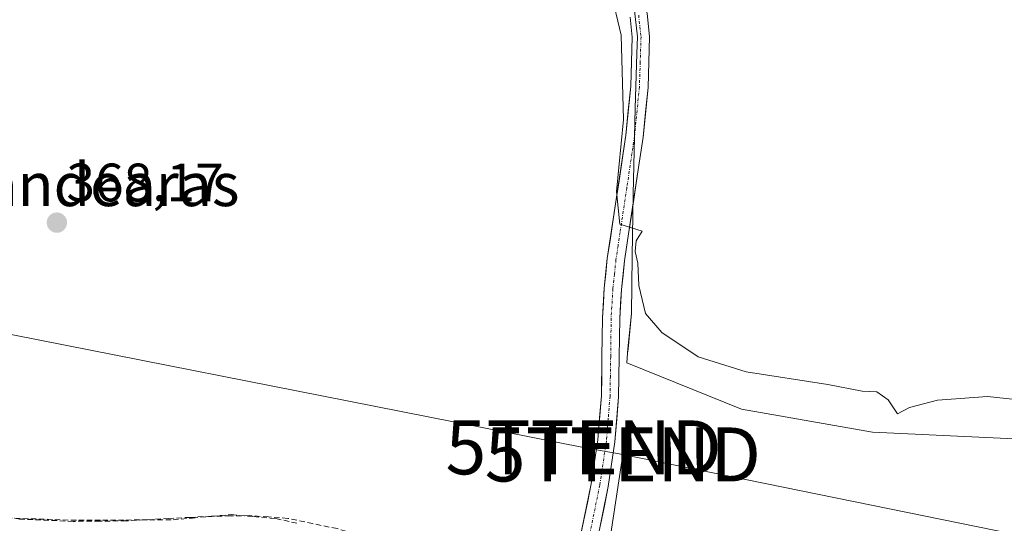
# Model space of a CAD drawing. Units: metres. Extents: x 549643 to 553108, y 4701028 to 4703189.
# Drawn here: x 552026 to 552209, y 4702788 to 4702882 of the extents above; entities that cross this region are included whole.
import ezdxf
from ezdxf.enums import TextEntityAlignment as Align

# ---------------------------------------------------------------- set-up
doc = ezdxf.new("R2010")
doc.units = ezdxf.units.M
doc.header["$MEASUREMENT"] = 0
doc.linetypes.add('TRAZO_Y_PUNTO', pattern=[1, 0.5, -0.25, 0, -0.25])
doc.linetypes.add('TRAZOSX2', pattern=[1.5, 1, -0.5])
doc.layers.get('0').update_dxf_attribs({"lineweight": 5})
for name, color, linetype, lineweight in [('Carátula', 7, 'Continuous', 5), ('Corriente artificial lineal', 5, 'TRAZOSX2', 13), ('Cultivos herbáceos CxS', 92, 'Continuous', 0), ('Curva de nivel normal', 36, 'Continuous', 0), ('Pista', 135, 'Continuous', 13), ('Pista Cxs', 135, 'Continuous', 0), ('Pista eje', 135, 'TRAZO_Y_PUNTO', 0), ('Punto de cota en terreno', 7, 'Continuous', 0), ('Rótulo de punto de cota en terreno', 19, 'Continuous', 0), ('Senda', 19, 'TRAZOSX2', 0), ('Suelo desnudo CxS', 43, 'Continuous', 0), ('Tendido', 6, 'Continuous', 0), ('Texto cartográfico', 19, 'Continuous', 0), ('Torre de tendido puntual', 7, 'Continuous', 0)]:
    doc.layers.add(name, color=color, linetype=linetype, lineweight=lineweight)
doc.styles.add('Arial', font='txt', dxfattribs={"height": 0.2})

# ---------------------------------------------------------------- blocks, each defined once
blk = doc.blocks.new('*U150')
at = {"layer": 'Cultivos herbáceos CxS', "color": 92, "linetype": 'Continuous', "lineweight": 0}
blk.add_polyline3d([(552139.5699, 4702888.3511, 370.3188), (552140.6657, 4702878.5661, 370.2462), (552140.5717, 4702875.4827, 370.2258), (552140.2629, 4702865.3345, 370.1456), (552139.8823, 4702849.4323, 370.0876), (552139.7087, 4702837.8779, 370.0329), (552139.5499, 4702827.2991, 369.3932), (552138.9297, 4702820.7587, 368.0279), (552138.8535, 4702819.9553, 367.9141), (552138.6855, 4702818.1845, 367.6768), (552159.9811, 4702809.5841, 367.0094), (552184.2413, 4702805.3385, 366.5006), (552223.6643, 4702803.5187, 366.2974), (552272.1849, 4702801.0923, 366.1966), (552302.5105, 4702802.3051, 366.7557), (552321.9189, 4702805.9439, 367.4289), (552343.7531, 4702802.9113, 368.0087), (552350.4243, 4702796.8463, 367.5482), (552367.4061, 4702788.9615, 367.3129)], dxfattribs=at)
blk = doc.blocks.new('5PATER')
at = {"layer": 'Carátula', "linetype": 'Continuous', "lineweight": 5}
h = blk.add_hatch(color=250, dxfattribs=at)
edge = h.paths.add_edge_path()
edge.add_ellipse((0, 0.01), major_axis=(-1.33, -1.34), ratio=0.999422, start_angle=0, end_angle=360)
blk = doc.blocks.new('5TTEND')
blk.add_text('5TTEND', height=10).set_placement((0, 0), align=Align.MIDDLE_CENTER)

msp = doc.modelspace()

# ---------------------------------------------------------------- linework, layer by layer
at = {"layer": 'Corriente artificial lineal', "color": 5, "linetype": 'TRAZOSX2', "lineweight": 13}
msp.add_polyline3d([(552023.82, 4702789.45, 367.05), (552028.27, 4702789.31, 367.05), (552032.71, 4702789.16, 366.98), (552037.16, 4702789.02, 367.03), (552041.52, 4702789.05, 367.08), (552045.89, 4702789.08, 367.05), (552050.26, 4702789.1, 367.03), (552054.62, 4702789.13, 366.93), (552058.22, 4702789.45, 366.91), (552061.82, 4702789.76, 366.95), (552065.42, 4702790.08, 366.9), (552069.54, 4702789.71, 366.9), (552073.67, 4702789.34, 366.87), (552077.8, 4702788.45, 366.84)], dxfattribs=at)
at = {"layer": 'Cultivos herbáceos CxS', "color": 92, "linetype": 'Continuous', "lineweight": 0}
msp.add_polyline3d([(552131, 4702925.94, 370.88), (552133.92, 4702911.46, 370.73), (552135.79, 4702900.28, 370.44), (552136.34, 4702895.07, 370.35), (552138.01, 4702892.16, 370.38), (552139.57, 4702888.35, 370.32), (552140.67, 4702878.57, 370.25), (552140.57, 4702875.48, 370.23), (552140.26, 4702865.33, 370.15), (552139.88, 4702849.43, 370.09), (552139.71, 4702837.88, 370.03), (552139.55, 4702827.3, 369.39), (552138.93, 4702820.76, 368.03), (552138.85, 4702819.96, 367.91), (552138.69, 4702818.18, 367.68), (552159.98, 4702809.58, 367.01), (552184.24, 4702805.34, 366.5), (552223.66, 4702803.52, 366.3), (552272.18, 4702801.09, 366.2), (552302.51, 4702802.31, 366.76), (552321.92, 4702805.94, 367.43), (552343.75, 4702802.91, 368.01), (552350.42, 4702796.85, 367.55), (552367.41, 4702788.96, 367.31)], dxfattribs=at)
at = {"layer": 'Curva de nivel normal', "color": 36, "linetype": 'Continuous', "lineweight": 0}
msp.add_polyline3d([(552212.45, 4702811.21, 370), (552205.55, 4702811.98, 370), (552196.29, 4702811.25, 370), (552191.09, 4702809.91, 370), (552188.89, 4702808.76, 370), (552187.14, 4702811.35, 370), (552185.03, 4702812.8, 370), (552182.31, 4702812.94, 370), (552175.95, 4702814.18, 370), (552160.81, 4702816.52, 370), (552151.92, 4702819.33, 370), (552145.19, 4702823.8, 370), (552142.2, 4702827.36, 370), (552140.95, 4702832.49, 370), (552140.78, 4702836.64, 370), (552140.26, 4702838.82, 370), (552140.44, 4702840.77, 370), (552141.53, 4702842.6, 370), (552137.4, 4702843.9, 370), (552136.82, 4702849.94, 370), (552138.07, 4702863.29, 370), (552137.66, 4702878.91, 370), (552135.74, 4702886.97, 370)], dxfattribs=at)
at = {"layer": 'Pista', "color": 135, "linetype": 'Continuous', "lineweight": 13}
for points in [[(552137.87, 4702891.99), (552139.39, 4702890.56), (552140.65, 4702888.71), (552141.37, 4702886.92), (552142.48, 4702882.92), (552142.94, 4702878.62), (552142.65, 4702869.21), (552141.73, 4702859.98), (552140.77, 4702853.54), (552139.04, 4702842.1), (552138.29, 4702837.09), (552137.72, 4702831.76), (552137.41, 4702826.42), (552137.32, 4702819.26), (552137.2, 4702811.92), (552136.52, 4702803.54), (552135.27, 4702795.26), (552133.11, 4702784.61), (552130.95, 4702774.06), (552126.29, 4702751.6), (552120.86, 4702730.3), (552119.99, 4702727.72), (552119.16, 4702725.13), (552117.68, 4702719.83)], [(552127.19, 4702771.79), (552127.61, 4702773.8), (552128.02, 4702775.75), (552129.97, 4702785.26), (552132.11, 4702795.81), (552133.33, 4702803.91), (552134, 4702812.07), (552134.11, 4702819.31), (552134.2, 4702826.53), (552134.52, 4702832.02), (552135.1, 4702837.49), (552136.64, 4702847.67), (552138.54, 4702860.37), (552139.44, 4702869.42), (552139.73, 4702878.5), (552139.33, 4702882.19)]]:
    msp.add_lwpolyline(points, dxfattribs=at)
at = {"layer": 'Pista Cxs', "color": 135, "linetype": 'Continuous', "lineweight": 0}
for points in [[(552142.48, 4702882.92, 370.21), (552142.94, 4702878.62, 370.17), (552142.8, 4702873.92, 370.16), (552142.65, 4702869.21, 370.14), (552142.19, 4702864.6, 370.13), (552141.73, 4702859.98, 370.1), (552141.25, 4702856.76, 370.1), (552140.77, 4702853.54, 370.1), (552140.19, 4702849.73, 370.06), (552139.62, 4702845.91, 369.99), (552139.04, 4702842.1, 369.92), (552138.67, 4702839.6, 369.88), (552138.29, 4702837.09, 369.76), (552138.01, 4702834.43, 369.57), (552137.72, 4702831.76, 369.32), (552137.57, 4702829.09, 369.06), (552137.41, 4702826.42, 368.76), (552137.37, 4702822.84, 368.38), (552137.32, 4702819.26, 368.03), (552137.26, 4702815.59, 367.78), (552137.2, 4702811.92, 367.6), (552136.86, 4702807.73, 367.49), (552136.52, 4702803.54, 367.41), (552135.9, 4702799.4, 367.33), (552135.27, 4702795.26, 367.25), (552134.55, 4702791.71, 367.15), (552133.83, 4702788.16, 367.05)], [(552129.97, 4702785.26, 367.12), (552130.68, 4702788.78, 367.18), (552131.4, 4702792.29, 367.25), (552132.11, 4702795.81, 367.3), (552132.72, 4702799.86, 367.39), (552133.33, 4702803.91, 367.53), (552133.67, 4702807.99, 367.65), (552134, 4702812.07, 367.75), (552134.06, 4702815.69, 367.87), (552134.11, 4702819.31, 368.01), (552134.16, 4702822.92, 368.2), (552134.2, 4702826.53, 368.44), (552134.36, 4702829.28, 368.65), (552134.52, 4702832.02, 368.89), (552134.81, 4702834.76, 369.14), (552135.1, 4702837.49, 369.4), (552135.61, 4702840.88, 369.65), (552136.13, 4702844.28, 369.82), (552136.64, 4702847.67, 369.91), (552137.27, 4702851.9, 369.91), (552137.91, 4702856.14, 369.91), (552138.54, 4702860.37, 369.92), (552138.99, 4702864.9, 369.94), (552139.44, 4702869.42, 369.99), (552139.59, 4702873.96, 370.01), (552139.73, 4702878.5, 370.06), (552139.33, 4702882.19, 370.07)]]:
    msp.add_polyline3d(points, dxfattribs=at)
at = {"layer": 'Pista eje', "color": 135, "linetype": 'TRAZO_Y_PUNTO', "lineweight": 0}
msp.add_lwpolyline([(552140.91, 4702882.56), (552141.14, 4702880.41), (552141.34, 4702878.56), (552141.19, 4702873.86), (552141.05, 4702869.32), (552140.14, 4702860.18), (552139.66, 4702856.96), (552138.71, 4702850.61), (552137.46, 4702842.34), (552137.08, 4702839.84), (552136.7, 4702837.29), (552136.41, 4702834.63), (552136.12, 4702831.89), (552135.81, 4702826.48), (552135.72, 4702819.29), (552135.66, 4702815.67), (552135.6, 4702812), (552135.26, 4702807.81), (552134.93, 4702803.73), (552133.69, 4702795.54), (552131.54, 4702784.94), (552129.52, 4702775.06), (552129.24, 4702773.74), (552128.7, 4702771.12)], dxfattribs=at)
at = {"layer": 'Senda', "color": 19, "linetype": 'TRAZOSX2', "lineweight": 0}
msp.add_lwpolyline([(552127.19, 4702771.79), (552121.51, 4702774.5), (552117.72, 4702775.93), (552110.18, 4702778.95), (552102.68, 4702781.85), (552096.5, 4702783.99), (552089.55, 4702786.16), (552085.02, 4702787.48), (552080.49, 4702788.42), (552075.87, 4702789.39), (552072.29, 4702789.64), (552068.82, 4702789.9), (552065.24, 4702789.84), (552061.72, 4702789.78), (552057.78, 4702789.57), (552053.86, 4702789.36), (552045.96, 4702788.92), (552041.06, 4702788.88), (552036.12, 4702788.83), (552026.25, 4702789.26), (552021.61, 4702789.9)], dxfattribs=at)
at = {"layer": 'Suelo desnudo CxS', "color": 43, "linetype": 'Continuous', "lineweight": 0}
for points in [[(552131, 4702925.94, 370.88), (552133.92, 4702911.46, 370.73), (552135.79, 4702900.28, 370.44), (552136.34, 4702895.07, 370.35), (552138.01, 4702892.16, 370.38), (552139.57, 4702888.35, 370.32), (552140.67, 4702878.57, 370.25), (552140.57, 4702875.48, 370.23), (552140.26, 4702865.33, 370.15), (552139.88, 4702849.43, 370.09), (552139.71, 4702837.88, 370.03), (552139.55, 4702827.3, 369.39), (552138.93, 4702820.76, 368.03), (552138.85, 4702819.96, 367.91), (552138.69, 4702818.18, 367.68), (552159.98, 4702809.58, 367.01), (552184.24, 4702805.34, 366.5), (552223.66, 4702803.52, 366.3), (552272.18, 4702801.09, 366.2), (552302.51, 4702802.31, 366.76), (552321.92, 4702805.94, 367.43), (552343.75, 4702802.91, 368.01), (552350.42, 4702796.85, 367.55), (552367.41, 4702788.96, 367.31)], [(552367.41, 4702788.96, 367.31), (552350.42, 4702796.85, 367.55), (552343.75, 4702802.91, 368.01), (552321.92, 4702805.94, 367.43), (552302.51, 4702802.31, 366.76), (552272.18, 4702801.09, 366.2), (552223.66, 4702803.52, 366.3), (552184.24, 4702805.34, 366.5), (552159.98, 4702809.58, 367.01), (552138.69, 4702818.18, 367.68), (552138.85, 4702819.96, 367.91), (552138.93, 4702820.76, 368.03), (552139.55, 4702827.3, 369.39), (552139.71, 4702837.88, 370.03), (552139.88, 4702849.43, 370.09), (552140.26, 4702865.33, 370.15), (552140.57, 4702875.48, 370.23), (552140.67, 4702878.57, 370.25), (552139.57, 4702888.35, 370.32)]]:
    msp.add_polyline3d(points, dxfattribs=at)
at = {"layer": 'Tendido', "color": 6, "linetype": 'Continuous', "lineweight": 0}
for points in [[(552137.98, 4702801.22, 367.29), (552130.71, 4702802.54, 367.5), (551991.07, 4702830.04, 373.07), (551804.63, 4702817.95, 367.67)], [(552137.98, 4702801.22, 367.29), (552128.33, 4702737.72, 366.39)], [(552137.98, 4702801.22, 367.29), (552272.9, 4702773.72, 365.65), (552393.54, 4702749.7, 365.98)]]:
    msp.add_polyline3d(points, dxfattribs=at)

# ---------------------------------------------------------------- block references
at = {"layer": 'Cultivos herbáceos CxS', "color": 92, "linetype": 'Continuous', "lineweight": 0}
msp.add_blockref('*U150', (0, 0), dxfattribs=at)
at = {"layer": 'Punto de cota en terreno', "linetype": 'Continuous', "lineweight": 0}
msp.add_blockref('5PATER', (552033.1, 4702844.15, 368.17), dxfattribs=at)
at = {"layer": 'Torre de tendido puntual', "linetype": 'Continuous', "lineweight": 0}
for p in [(552130.71, 4702802.54, 367.5), (552137.98, 4702801.22, 367.29)]:
    msp.add_blockref('5TTEND', p, dxfattribs=at)

# ---------------------------------------------------------------- texts
at = {"layer": 'Rótulo de punto de cota en terreno', "color": 19, "linetype": 'Continuous', "lineweight": 0, "style": 'Arial'}
msp.add_text('368,17', height=7, dxfattribs=at).set_placement((552034.86, 4702845.91), align=Align.BOTTOM_LEFT)
at = {"layer": 'Texto cartográfico', "color": 19, "linetype": 'Continuous', "lineweight": 0, "style": 'Arial'}
msp.add_text('La Fuente de Juandearas', height=8, dxfattribs=at).set_placement((552003.21, 4702851.22), align=Align.MIDDLE_CENTER)

doc.saveas('drawing.dxf')
